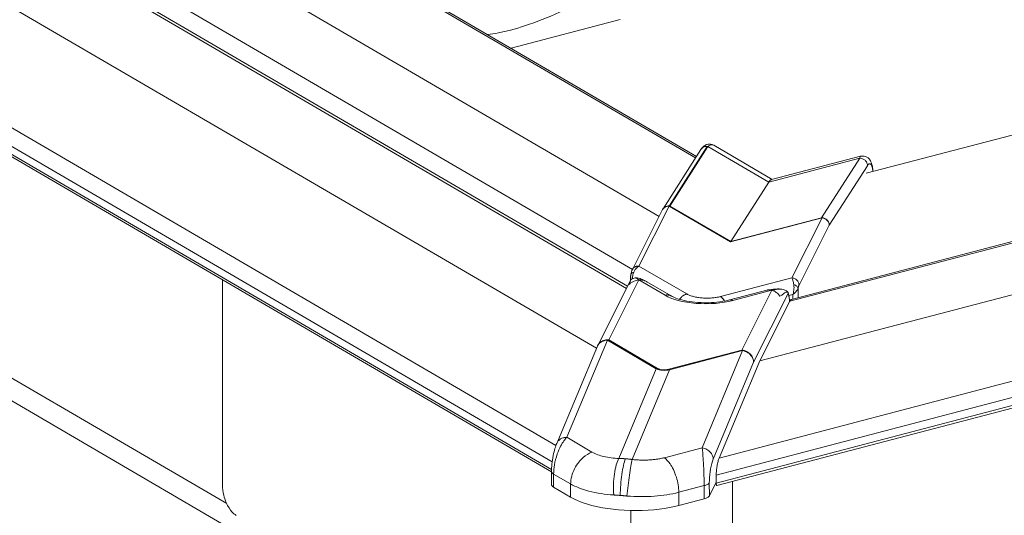
# Model space of a CAD drawing. Extents: x -606 to 624, y -434 to 431.
# Drawn here: x 414 to 435, y 207 to 218 of the extents above; entities that cross this region are included whole.
import ezdxf

# ---------------------------------------------------------------- set-up
doc = ezdxf.new("R2010")
doc.units = 0
doc.header["$MEASUREMENT"] = 0
doc.layers.add('____1', color=7, linetype='Continuous')
doc.layers.add('________1________1', color=7, linetype='Continuous')

# ---------------------------------------------------------------- blocks, each defined once
blk = doc.blocks.new('C6')
at = {"layer": '________1________1', "color": 7, "linetype": 'Continuous', "lineweight": 18}
for p, q in [((339.849, 258.819), (425.403, 208.865)), ((344.053, 258.838), (426.234, 210.853)), ((339.544, 258.615), (425.327, 208.527)), ((347.175, 258.597), (426.847, 212.077)), ((426.87, 212.123), (347.386, 258.533)), ((339.544, 258.45), (425.313, 208.37)), ((339.599, 258.373), (425.312, 208.325)), ((348.354, 258.368), (426.968, 212.466)), ((351.129, 258.153), (427.515, 213.552)), ((354.988, 257.535), (428.26, 214.752)), ((428.278, 214.781), (355.155, 257.477)), ((345.025, 250.205), (426.428, 202.674)), ((418.666, 207.672), (352.817, 246.12)), ((430.188, 211.816), (549.044, 243.004)), ((548.886, 242.991), (430.22, 211.853)), ((541.116, 243.135), (431.753, 214.438)), ((429.572, 210.594), (552.166, 242.763)), ((428.743, 208.605), (556.371, 242.095)), ((428.683, 208.257), (556.675, 241.843)), ((428.683, 208.093), (556.675, 241.678)), ((428.697, 208.041), (556.6, 241.602)), ((424.485, 216.996), (426.72, 217.583)), ((427.721, 213.766), (428.499, 214.986)), ((427.734, 213.764), (428.512, 214.985)), ((428.512, 214.985), (428.499, 214.986)), ((429.759, 214.257), (428.512, 214.985)), ((429.826, 214.312), (428.631, 215.01)), ((428.37, 214.924), (427.594, 213.706)), ((431.633, 214.786), (429.813, 214.308)), ((431.633, 214.786), (431.632, 214.786)), ((431.619, 214.745), (429.759, 214.257)), ((430.837, 213.527), (431.619, 214.745)), ((431.777, 214.592), (430.994, 213.374)), ((431.632, 214.744), (431.619, 214.745)), ((428.98, 213.04), (429.759, 214.257)), ((427.102, 212.538), (427.721, 213.766)), ((428.975, 213.031), (427.72, 213.763)), ((427.736, 213.766), (428.98, 213.04)), ((427.586, 213.693), (426.968, 212.467)), ((427.586, 213.692), (427.594, 213.706)), ((430.847, 213.522), (428.975, 213.031)), ((428.98, 213.04), (430.837, 213.527)), ((430.229, 212.296), (430.847, 213.522)), ((430.994, 213.374), (430.376, 212.148)), ((430.837, 213.527), (430.842, 213.525)), ((430.85, 213.526), (430.837, 213.527)), ((430.85, 213.526), (430.842, 213.525)), ((430.842, 213.525), (430.847, 213.522)), ((428.98, 213.04), (428.975, 213.031)), ((427.102, 212.538), (428.082, 211.966)), ((418.579, 212.256), (418.579, 208.055)), ((426.93, 212.241), (426.258, 210.908)), ((427.099, 212.252), (426.482, 211.026)), ((426.931, 212.316), (426.93, 212.242)), ((426.93, 212.242), (426.93, 212.241)), ((427.099, 212.252), (427.635, 211.939)), ((427.257, 212.219), (427.26, 212.217)), ((427.761, 211.925), (427.26, 212.217)), ((428.768, 211.913), (430.229, 212.296)), ((429.718, 212.043), (428.959, 211.844)), ((429.821, 212.042), (429.022, 211.832)), ((429.203, 210.816), (429.821, 212.042)), ((430.157, 211.973), (429.448, 210.569)), ((429.718, 212.043), (429.732, 212.046)), ((430.157, 211.979), (430.157, 211.973)), ((430.168, 211.934), (430.252, 211.956)), ((430.253, 211.861), (430.252, 211.956)), ((430.358, 212.083), (430.359, 211.889)), ((430.358, 212.083), (430.359, 211.889)), ((427.762, 211.924), (427.761, 211.925)), ((428.957, 211.843), (428.959, 211.844)), ((430.188, 211.816), (429.572, 210.594)), ((426.456, 211.018), (425.624, 209.03)), ((426.456, 211.018), (426.469, 211.023)), ((427.456, 210.434), (426.456, 211.018)), ((426.482, 211.026), (426.469, 211.023)), ((426.482, 211.026), (427.482, 210.442)), ((426.252, 210.894), (425.418, 208.905)), ((426.252, 210.894), (426.253, 210.898)), ((426.254, 210.9), (426.253, 210.898)), ((426.255, 210.903), (426.254, 210.9)), ((426.258, 210.908), (426.256, 210.904)), ((427.711, 210.425), (429.203, 210.816)), ((429.22, 210.805), (427.728, 210.413)), ((428.394, 208.816), (429.22, 210.805)), ((429.203, 210.816), (429.211, 210.811)), ((429.211, 210.811), (429.22, 210.805)), ((429.448, 210.569), (428.622, 208.58)), ((429.572, 210.594), (428.743, 208.605)), ((426.69, 208.597), (427.456, 210.434)), ((427.728, 210.413), (426.962, 208.576)), ((427.482, 210.442), (427.456, 210.434)), ((427.585, 210.411), (427.581, 210.402)), ((427.728, 210.413), (427.711, 210.425)), ((425.624, 209.03), (426.14, 208.728)), ((428.394, 208.816), (427.623, 208.613)), ((425.312, 208.332), (425.309, 208.065)), ((425.351, 208.01), (425.355, 208.278)), ((425.355, 208.278), (425.703, 208.075)), ((428.683, 208.257), (428.683, 208.093)), ((429.013, 198.584), (429.013, 208.123)), ((425.351, 208.01), (425.699, 207.807)), ((425.703, 208.075), (425.699, 207.807)), ((427.916, 207.904), (428.435, 208.04)), ((428.435, 208.04), (428.437, 207.771)), ((428.541, 208.101), (428.543, 207.834)), ((428.543, 207.834), (428.683, 208.111)), ((427.916, 207.904), (427.919, 207.635)), ((427.919, 207.635), (428.437, 207.771)), ((426.932, 207.531), (426.932, 198.745))]:
    blk.add_line(p, q, dxfattribs=at)
for points, knots in [([(424.474, 217.369), (424.854, 217.469), (425.362, 217.655), (426.314, 218.198), (426.63, 218.477), (427.187, 219.097), (427.418, 219.512), (427.89, 220.844), (427.94, 221.818), (427.943, 222.49)], [0, 0, 0, 0, 0.16402, 0.16402, 0.326245, 0.326245, 0.56039, 0.56039, 1, 1, 1, 1]), ([(424, 217.279), (424.075, 217.286), (424.151, 217.298), (424.308, 217.328), (424.393, 217.348), (424.474, 217.369)], [0, 0, 0, 0, 0.470272, 0.470272, 1, 1, 1, 1]), ([(428.631, 215.01), (428.611, 215.021), (428.589, 215.029), (428.552, 215.034), (428.529, 215.036), (428.484, 215.024), (428.46, 215.016), (428.404, 214.974), (428.385, 214.947), (428.37, 214.924)], [0, 0, 0, 0, 0.42024, 0.42024, 0.691899, 0.691899, 0.838126, 0.838126, 1, 1, 1, 1]), ([(428.499, 214.986), (428.482, 214.988), (428.465, 214.986), (428.429, 214.977), (428.415, 214.968), (428.391, 214.952), (428.379, 214.939), (428.37, 214.924)], [0, 0, 0, 0, 0.234331, 0.234331, 0.535719, 0.535719, 1, 1, 1, 1]), ([(428.512, 214.985), (428.522, 214.993), (428.533, 215.002), (428.554, 215.013), (428.564, 215.016), (428.584, 215.021), (428.595, 215.021), (428.607, 215.019), (428.608, 215.019), (428.612, 215.018), (428.614, 215.017), (428.621, 215.015), (428.626, 215.013), (428.631, 215.01)], [0, 0, 0, 0, 0.307675, 0.307675, 0.543877, 0.543877, 0.793764, 0.793764, 0.820748, 0.820748, 0.877657, 0.877657, 1, 1, 1, 1]), ([(431.632, 214.786), (431.632, 214.786), (431.632, 214.786), (431.632, 214.785), (431.631, 214.785), (431.63, 214.784), (431.63, 214.784), (431.628, 214.781), (431.627, 214.778), (431.624, 214.768), (431.621, 214.757), (431.619, 214.745)], [0, 0, 0, 0, 0.022237, 0.022237, 0.048182, 0.048182, 0.114507, 0.114507, 0.32029, 0.32029, 1, 1, 1, 1]), ([(431.633, 214.786), (431.648, 214.79), (431.665, 214.791), (431.698, 214.79), (431.715, 214.787), (431.753, 214.776), (431.772, 214.766), (431.809, 214.735), (431.825, 214.715), (431.853, 214.667), (431.867, 214.634), (431.884, 214.544), (431.887, 214.508), (431.889, 214.474)], [0, 0, 0, 0, 0.125851, 0.125851, 0.254071, 0.254071, 0.429275, 0.429275, 0.626097, 0.626097, 0.857411, 0.857411, 1, 1, 1, 1]), ([(431.777, 214.592), (431.777, 214.607), (431.774, 214.625), (431.76, 214.661), (431.751, 214.677), (431.723, 214.708), (431.706, 214.72), (431.668, 214.739), (431.647, 214.743), (431.632, 214.744)], [0, 0, 0, 0, 0.209842, 0.209842, 0.410418, 0.410418, 0.65099, 0.65099, 1, 1, 1, 1]), ([(431.886, 214.473), (431.883, 214.505), (431.879, 214.535), (431.869, 214.575), (431.864, 214.593), (431.853, 214.611), (431.849, 214.618), (431.841, 214.626), (431.838, 214.628), (431.832, 214.631), (431.829, 214.632), (431.822, 214.632), (431.818, 214.631), (431.81, 214.628), (431.805, 214.625), (431.791, 214.613), (431.783, 214.602), (431.777, 214.592)], [0, 0, 0, 0, 0.386541, 0.386541, 0.630615, 0.630615, 0.708659, 0.708659, 0.747849, 0.747849, 0.780675, 0.780675, 0.817547, 0.817547, 0.874437, 0.874437, 1, 1, 1, 1]), ([(429.813, 214.308), (429.809, 214.307), (429.805, 214.305), (429.797, 214.301), (429.793, 214.297), (429.777, 214.283), (429.767, 214.27), (429.759, 214.257)], [0, 0, 0, 0, 0.167022, 0.167022, 0.380313, 0.380313, 1, 1, 1, 1]), ([(427.586, 213.692), (427.593, 213.707), (427.603, 213.719), (427.627, 213.741), (427.641, 213.749), (427.677, 213.762), (427.701, 213.766), (427.728, 213.765)], [0, 0, 0, 0, 0.291006, 0.291006, 0.59428, 0.59428, 1, 1, 1, 1]), ([(427.728, 213.765), (427.72, 213.767), (427.711, 213.768), (427.693, 213.767), (427.684, 213.766), (427.659, 213.76), (427.643, 213.753), (427.613, 213.732), (427.602, 213.718), (427.594, 213.706)], [0, 0, 0, 0, 0.158135, 0.158135, 0.325923, 0.325923, 0.634263, 0.634263, 1, 1, 1, 1]), ([(430.847, 213.522), (430.867, 213.52), (430.887, 213.515), (430.921, 213.498), (430.938, 213.487), (430.967, 213.456), (430.978, 213.44), (430.991, 213.406), (430.994, 213.39), (430.994, 213.374)], [0, 0, 0, 0, 0.31242, 0.31242, 0.579366, 0.579366, 0.80777, 0.80777, 1, 1, 1, 1]), ([(430.994, 213.374), (430.995, 213.392), (430.991, 213.41), (430.978, 213.444), (430.968, 213.46), (430.94, 213.491), (430.922, 213.503), (430.888, 213.52), (430.869, 213.525), (430.85, 213.526)], [0, 0, 0, 0, 0.21751, 0.21751, 0.439696, 0.439696, 0.717085, 0.717085, 1, 1, 1, 1]), ([(426.931, 212.316), (426.931, 212.324), (426.931, 212.332), (426.933, 212.348), (426.934, 212.356), (426.936, 212.364)], [0, 0, 0, 0, 0.500093, 0.500093, 1, 1, 1, 1]), ([(426.968, 212.467), (426.96, 212.451), (426.954, 212.436), (426.944, 212.401), (426.939, 212.382), (426.936, 212.364)], [0, 0, 0, 0, 0.482381, 0.482381, 1, 1, 1, 1]), ([(426.996, 212.411), (426.988, 212.409), (426.98, 212.406), (426.967, 212.401), (426.961, 212.397), (426.95, 212.389), (426.945, 212.384), (426.939, 212.374), (426.937, 212.369), (426.936, 212.364)], [0, 0, 0, 0, 0.291179, 0.291179, 0.547685, 0.547685, 0.795862, 0.795862, 1, 1, 1, 1]), ([(426.996, 212.411), (426.985, 212.389), (426.978, 212.367), (426.968, 212.322), (426.966, 212.3), (426.966, 212.279)], [0, 0, 0, 0, 0.523695, 0.523695, 1, 1, 1, 1]), ([(426.968, 212.467), (426.971, 212.473), (426.978, 212.484), (426.991, 212.499), (427.006, 212.512), (427.022, 212.522), (427.041, 212.53), (427.061, 212.536), (427.081, 212.538), (427.095, 212.538), (427.102, 212.538)], [0, 0, 0, 0, 0.120625, 0.241798, 0.364016, 0.487679, 0.61306, 0.740282, 0.869319, 1, 1, 1, 1]), ([(426.996, 212.411), (427.015, 212.45), (427.038, 212.481), (427.071, 212.516), (427.086, 212.528), (427.102, 212.538)], [0, 0, 0, 0, 0.614801, 0.614801, 1, 1, 1, 1]), ([(426.903, 212.161), (426.917, 212.175), (426.932, 212.188), (426.966, 212.211), (426.984, 212.221), (427.034, 212.241), (427.066, 212.249), (427.099, 212.252)], [0, 0, 0, 0, 0.268747, 0.268747, 0.550453, 0.550453, 1, 1, 1, 1]), ([(426.93, 212.241), (426.929, 212.239), (426.927, 212.236), (426.926, 212.232), (426.925, 212.231), (426.925, 212.23), (426.925, 212.23), (426.924, 212.229), (426.924, 212.229), (426.922, 212.224), (426.92, 212.218), (426.917, 212.213), (426.917, 212.212), (426.916, 212.209), (426.915, 212.206), (426.912, 212.199), (426.91, 212.195), (426.91, 212.194), (426.91, 212.194), (426.91, 212.193), (426.91, 212.193), (426.909, 212.192), (426.909, 212.192), (426.906, 212.183), (426.904, 212.175), (426.903, 212.166), (426.903, 212.163), (426.903, 212.161)], [0, 0, 0, 0, 0.03203, 0.03203, 0.045434, 0.045434, 0.052047, 0.052047, 0.056303, 0.056303, 0.142029, 0.142029, 0.152535, 0.152535, 0.19763, 0.19763, 0.284916, 0.284916, 0.290112, 0.290112, 0.300668, 0.300668, 0.340784, 0.340784, 0.823253, 0.823253, 1, 1, 1, 1]), ([(426.93, 212.241), (426.933, 212.247), (426.935, 212.256), (426.948, 212.267), (426.958, 212.275), (426.995, 212.289), (427.011, 212.293), (427.025, 212.295)], [0, 0, 0, 0, 0.660966, 0.660966, 0.863728, 0.863728, 1, 1, 1, 1]), ([(426.931, 212.316), (426.931, 212.307), (426.932, 212.298), (426.935, 212.28), (426.938, 212.27), (426.942, 212.261)], [0, 0, 0, 0, 0.461744, 0.461744, 1, 1, 1, 1]), ([(427.025, 212.295), (427.027, 212.295), (427.03, 212.295), (427.036, 212.294), (427.039, 212.293), (427.049, 212.289), (427.056, 212.286), (427.075, 212.274), (427.087, 212.263), (427.099, 212.252)], [0, 0, 0, 0, 0.09971, 0.09971, 0.208995, 0.208995, 0.456683, 0.456683, 1, 1, 1, 1]), ([(427.025, 212.295), (427.052, 212.295), (427.074, 212.293), (427.114, 212.284), (427.132, 212.277), (427.186, 212.255), (427.22, 212.239), (427.254, 212.22)], [0, 0, 0, 0, 0.243371, 0.243371, 0.487884, 0.487884, 1, 1, 1, 1]), ([(427.099, 212.252), (427.147, 212.255), (427.182, 212.248), (427.211, 212.239), (427.215, 212.238), (427.233, 212.231), (427.245, 212.226), (427.257, 212.219)], [0, 0, 0, 0, 0.549828, 0.549828, 0.675315, 0.675315, 1, 1, 1, 1]), ([(430.229, 212.296), (430.239, 212.295), (430.258, 212.292), (430.286, 212.282), (430.311, 212.268), (430.333, 212.249), (430.352, 212.227), (430.366, 212.202), (430.374, 212.175), (430.376, 212.157), (430.376, 212.148)], [0, 0, 0, 0, 0.126853, 0.254741, 0.382796, 0.510132, 0.635956, 0.759679, 0.881007, 1, 1, 1, 1]), ([(430.269, 212.158), (430.265, 212.184), (430.259, 212.212), (430.247, 212.253), (430.239, 212.278), (430.229, 212.296)], [0, 0, 0, 0, 0.615994, 0.615994, 1, 1, 1, 1]), ([(430.269, 212.158), (430.273, 212.134), (430.275, 212.105), (430.271, 212.032), (430.264, 211.993), (430.252, 211.956)], [0, 0, 0, 0, 0.464953, 0.464953, 1, 1, 1, 1]), ([(430.358, 212.083), (430.356, 212.091), (430.353, 212.097), (430.344, 212.111), (430.338, 212.118), (430.315, 212.137), (430.294, 212.149), (430.269, 212.158)], [0, 0, 0, 0, 0.194312, 0.194312, 0.439435, 0.439435, 1, 1, 1, 1]), ([(430.358, 212.083), (430.358, 212.087), (430.359, 212.094), (430.362, 212.103), (430.364, 212.112), (430.366, 212.12), (430.368, 212.128), (430.371, 212.135), (430.374, 212.142), (430.375, 212.146), (430.376, 212.148)], [0, 0, 0, 0, 0.154674, 0.300643, 0.437994, 0.56683, 0.687275, 0.799485, 0.903647, 1, 1, 1, 1]), ([(427.761, 211.925), (427.756, 211.928), (427.747, 211.932), (427.732, 211.938), (427.717, 211.942), (427.701, 211.945), (427.685, 211.946), (427.668, 211.945), (427.651, 211.943), (427.64, 211.941), (427.635, 211.939)], [0, 0, 0, 0, 0.119744, 0.240051, 0.361458, 0.484461, 0.609496, 0.736925, 0.867028, 1, 1, 1, 1]), ([(428.082, 211.966), (428.075, 211.964), (428.061, 211.959), (428.04, 211.95), (428.02, 211.939), (428, 211.926), (427.981, 211.911), (427.963, 211.894), (427.947, 211.875), (427.936, 211.862), (427.932, 211.855)], [0, 0, 0, 0, 0.115581, 0.234312, 0.356086, 0.480689, 0.607808, 0.737047, 0.867948, 1, 1, 1, 1]), ([(428.082, 211.966), (428.101, 211.954), (428.146, 211.934), (428.221, 211.91), (428.306, 211.893), (428.398, 211.882), (428.493, 211.879), (428.589, 211.882), (428.681, 211.893), (428.74, 211.905), (428.768, 211.913)], [0, 0, 0, 0, 0.097235, 0.209521, 0.334093, 0.46729, 0.604911, 0.742497, 0.875592, 1, 1, 1, 1]), ([(430.055, 212.058), (429.999, 212.071), (429.947, 212.071), (429.84, 212.063), (429.785, 212.055), (429.732, 212.046)], [0, 0, 0, 0, 0.498035, 0.498035, 1, 1, 1, 1]), ([(429.732, 212.046), (429.732, 212.046), (429.732, 212.046), (429.733, 212.046), (429.733, 212.046), (429.734, 212.046), (429.735, 212.047), (429.737, 212.047), (429.738, 212.047), (429.742, 212.048), (429.745, 212.048), (429.755, 212.049), (429.762, 212.049), (429.786, 212.049), (429.804, 212.046), (429.821, 212.042)], [0, 0, 0, 0, 0.001822, 0.001822, 0.003688, 0.003688, 0.025678, 0.025678, 0.071593, 0.071593, 0.171069, 0.171069, 0.401698, 0.401698, 1, 1, 1, 1]), ([(430.055, 212.058), (430.017, 212.067), (429.972, 212.065), (429.899, 212.058), (429.859, 212.05), (429.821, 212.042)], [0, 0, 0, 0, 0.416245, 0.416245, 1, 1, 1, 1]), ([(429.821, 212.042), (429.862, 212.031), (429.892, 212.012), (429.926, 211.988), (429.958, 211.964), (429.987, 211.923)], [0, 0, 0, 0, 0.572785, 0.572785, 1, 1, 1, 1]), ([(430.157, 211.973), (430.155, 211.981), (430.148, 211.996), (430.126, 212.006), (430.103, 212), (430.081, 211.987), (430.06, 211.97), (430.037, 211.951), (430.013, 211.934), (429.995, 211.926), (429.987, 211.923)], [0, 0, 0, 0, 0.119616, 0.221145, 0.316952, 0.445705, 0.579557, 0.719398, 0.873384, 1, 1, 1, 1]), ([(430.157, 211.979), (430.155, 211.988), (430.15, 211.997), (430.137, 212.015), (430.129, 212.023), (430.101, 212.043), (430.077, 212.051), (430.055, 212.058)], [0, 0, 0, 0, 0.240434, 0.240434, 0.48858, 0.48858, 1, 1, 1, 1]), ([(430.184, 211.808), (430.181, 211.841), (430.178, 211.875), (430.169, 211.929), (430.164, 211.955), (430.157, 211.979)], [0, 0, 0, 0, 0.541468, 0.541468, 1, 1, 1, 1]), ([(430.157, 211.973), (430.158, 211.969), (430.161, 211.958), (430.165, 211.942), (430.169, 211.924), (430.172, 211.904), (430.176, 211.882), (430.179, 211.859), (430.182, 211.834), (430.183, 211.817), (430.184, 211.808)], [0, 0, 0, 0, 0.090602, 0.190807, 0.300764, 0.420585, 0.550358, 0.690151, 0.840017, 1, 1, 1, 1]), ([(430.252, 211.956), (430.282, 211.978), (430.308, 212.002), (430.344, 212.049), (430.353, 212.067), (430.358, 212.083)], [0, 0, 0, 0, 0.554671, 0.554671, 1, 1, 1, 1]), ([(427.635, 211.939), (427.785, 211.852), (427.976, 211.813), (428.142, 211.786), (428.208, 211.778), (428.538, 211.753), (428.802, 211.774), (429.022, 211.832)], [0, 0, 0, 0, 0.23828, 0.23828, 0.389072, 0.389072, 1, 1, 1, 1]), ([(428.959, 211.844), (428.763, 211.796), (428.6, 211.787), (428.326, 211.783), (428.16, 211.801), (427.886, 211.862), (427.803, 211.901), (427.761, 211.925)], [0, 0, 0, 0, 0.222416, 0.222416, 0.603403, 0.603403, 1, 1, 1, 1]), ([(428.851, 211.82), (428.848, 211.825), (428.842, 211.835), (428.832, 211.85), (428.822, 211.863), (428.812, 211.876), (428.801, 211.887), (428.79, 211.897), (428.779, 211.905), (428.772, 211.91), (428.768, 211.913)], [0, 0, 0, 0, 0.143588, 0.282629, 0.416631, 0.545175, 0.667936, 0.784696, 0.895364, 1, 1, 1, 1]), ([(428.959, 211.844), (428.961, 211.844), (428.966, 211.845), (428.974, 211.846), (428.982, 211.846), (428.99, 211.845), (428.998, 211.843), (429.006, 211.84), (429.014, 211.836), (429.019, 211.834), (429.022, 211.832)], [0, 0, 0, 0, 0.114551, 0.230217, 0.348066, 0.469078, 0.594117, 0.723913, 0.859057, 1, 1, 1, 1]), ([(430.188, 211.816), (430.19, 211.819), (430.192, 211.823), (430.196, 211.83), (430.2, 211.836), (430.204, 211.841), (430.208, 211.845), (430.212, 211.849), (430.215, 211.851), (430.218, 211.852), (430.219, 211.853)], [0, 0, 0, 0, 0.174802, 0.334932, 0.480269, 0.610891, 0.727142, 0.829752, 0.920007, 1, 1, 1, 1]), ([(426.456, 211.018), (426.439, 211.018), (426.409, 211.015), (426.371, 211.004), (426.346, 210.993), (426.323, 210.98), (426.302, 210.965), (426.282, 210.944), (426.266, 210.923), (426.257, 210.907), (426.253, 210.898)], [0, 0, 0, 0, 0.205531, 0.362062, 0.471112, 0.535341, 0.680656, 0.781637, 0.882875, 1, 1, 1, 1]), ([(426.254, 210.9), (426.265, 210.924), (426.281, 210.946), (426.322, 210.983), (426.346, 210.998), (426.403, 211.019), (426.436, 211.024), (426.469, 211.023)], [0, 0, 0, 0, 0.310445, 0.310445, 0.630813, 0.630813, 1, 1, 1, 1]), ([(426.482, 211.026), (426.454, 211.029), (426.427, 211.027), (426.381, 211.015), (426.365, 211.008), (426.348, 211), (426.344, 210.998), (426.341, 210.996), (426.34, 210.995), (426.339, 210.995), (426.338, 210.994), (426.337, 210.994), (426.337, 210.993), (426.336, 210.993), (426.335, 210.992), (426.327, 210.988), (426.321, 210.983), (426.309, 210.973), (426.303, 210.968), (426.291, 210.957), (426.288, 210.952), (426.285, 210.949), (426.284, 210.948), (426.283, 210.947), (426.282, 210.946), (426.281, 210.944), (426.28, 210.943), (426.271, 210.931), (426.264, 210.92), (426.258, 210.908)], [0, 0, 0, 0, 0.099541, 0.099541, 0.172408, 0.172408, 0.219486, 0.219486, 0.231656, 0.231656, 0.244801, 0.244801, 0.251563, 0.251563, 0.265163, 0.265163, 0.382306, 0.382306, 0.507657, 0.507657, 0.632544, 0.632544, 0.65538, 0.65538, 0.673814, 0.673814, 0.71069, 0.71069, 1, 1, 1, 1]), ([(429.203, 210.816), (429.224, 210.815), (429.26, 210.808), (429.302, 210.79), (429.329, 210.774), (429.354, 210.757), (429.376, 210.737), (429.4, 210.709), (429.419, 210.68), (429.429, 210.657), (429.433, 210.645)], [0, 0, 0, 0, 0.204854, 0.358855, 0.45829, 0.503628, 0.662475, 0.753084, 0.871425, 1, 1, 1, 1]), ([(429.433, 210.645), (429.423, 210.671), (429.406, 210.698), (429.367, 210.741), (429.344, 210.762), (429.278, 210.797), (429.244, 210.807), (429.211, 210.811)], [0, 0, 0, 0, 0.377236, 0.377236, 0.696849, 0.696849, 1, 1, 1, 1]), ([(429.22, 210.805), (429.262, 210.798), (429.293, 210.784), (429.322, 210.768), (429.338, 210.759), (429.363, 210.739), (429.369, 210.733), (429.39, 210.713), (429.399, 210.701), (429.408, 210.689), (429.41, 210.686), (429.42, 210.67), (429.427, 210.658), (429.433, 210.645)], [0, 0, 0, 0, 0.332035, 0.332035, 0.50775, 0.50775, 0.575527, 0.575527, 0.721455, 0.721455, 0.78561, 0.78561, 1, 1, 1, 1]), ([(429.433, 210.645), (429.446, 210.612), (429.448, 210.586), (429.448, 210.57), (429.448, 210.569), (429.448, 210.569)], [0, 0, 0, 0, 0.935389, 0.935389, 1, 1, 1, 1]), ([(427.456, 210.434), (427.476, 210.425), (427.496, 210.418), (427.537, 210.407), (427.559, 210.404), (427.581, 210.402)], [0, 0, 0, 0, 0.491764, 0.491764, 1, 1, 1, 1]), ([(427.585, 210.411), (427.567, 210.413), (427.548, 210.416), (427.514, 210.426), (427.497, 210.433), (427.482, 210.442)], [0, 0, 0, 0, 0.510712, 0.510712, 1, 1, 1, 1]), ([(427.581, 210.402), (427.604, 210.4), (427.628, 210.4), (427.677, 210.404), (427.702, 210.408), (427.728, 210.413)], [0, 0, 0, 0, 0.476199, 0.476199, 1, 1, 1, 1]), ([(427.711, 210.425), (427.689, 210.419), (427.667, 210.415), (427.625, 210.41), (427.605, 210.41), (427.585, 210.411)], [0, 0, 0, 0, 0.524535, 0.524535, 1, 1, 1, 1]), ([(425.355, 208.278), (425.356, 208.39), (425.377, 208.536), (425.473, 208.813), (425.524, 208.9), (425.581, 208.981), (425.601, 209.007), (425.624, 209.03)], [0, 0, 0, 0, 0.453348, 0.453348, 0.824373, 0.824373, 1, 1, 1, 1]), ([(425.418, 208.905), (425.422, 208.914), (425.432, 208.932), (425.45, 208.957), (425.472, 208.978), (425.498, 208.997), (425.526, 209.011), (425.557, 209.022), (425.59, 209.028), (425.612, 209.03), (425.624, 209.03)], [0, 0, 0, 0, 0.118898, 0.23856, 0.359678, 0.48281, 0.608333, 0.736423, 0.867051, 1, 1, 1, 1]), ([(425.418, 208.905), (425.393, 208.842), (425.369, 208.767), (425.322, 208.528), (425.314, 208.421), (425.312, 208.332)], [0, 0, 0, 0, 0.45723, 0.45723, 1, 1, 1, 1]), ([(425.703, 208.075), (425.704, 208.128), (425.712, 208.181), (425.739, 208.286), (425.759, 208.338), (425.837, 208.492), (425.903, 208.565), (426.013, 208.662), (426.074, 208.702), (426.14, 208.728)], [0, 0, 0, 0, 0.157292, 0.157292, 0.32074, 0.32074, 0.667253, 0.667253, 1, 1, 1, 1]), ([(426.69, 208.597), (426.587, 208.601), (426.482, 208.613), (426.298, 208.657), (426.214, 208.685), (426.14, 208.728)], [0, 0, 0, 0, 0.55182, 0.55182, 1, 1, 1, 1]), ([(428.622, 208.58), (428.621, 208.604), (428.616, 208.627), (428.6, 208.671), (428.588, 208.692), (428.548, 208.744), (428.518, 208.766), (428.462, 208.798), (428.428, 208.81), (428.394, 208.816)], [0, 0, 0, 0, 0.167879, 0.167879, 0.342647, 0.342647, 0.642887, 0.642887, 1, 1, 1, 1]), ([(428.394, 208.816), (428.411, 208.686), (428.421, 208.492), (428.43, 208.303), (428.434, 208.18), (428.435, 208.04)], [0, 0, 0, 0, 0.246955, 0.246955, 1, 1, 1, 1]), ([(426.69, 208.597), (426.651, 208.53), (426.618, 208.414), (426.579, 208.141), (426.574, 207.986), (426.584, 207.849)], [0, 0, 0, 0, 0.500905, 0.500905, 1, 1, 1, 1]), ([(426.825, 208.591), (426.82, 208.591), (426.808, 208.592), (426.791, 208.593), (426.774, 208.594), (426.758, 208.595), (426.741, 208.596), (426.724, 208.596), (426.707, 208.597), (426.696, 208.597), (426.69, 208.597)], [0, 0, 0, 0, 0.125984, 0.251714, 0.377177, 0.502358, 0.627244, 0.751822, 0.876078, 1, 1, 1, 1]), ([(426.825, 208.591), (426.797, 208.522), (426.77, 208.407), (426.731, 208.131), (426.72, 207.978), (426.719, 207.84)], [0, 0, 0, 0, 0.50184, 0.50184, 1, 1, 1, 1]), ([(426.962, 208.576), (426.956, 208.577), (426.944, 208.579), (426.927, 208.581), (426.91, 208.583), (426.893, 208.584), (426.876, 208.586), (426.859, 208.588), (426.842, 208.589), (426.831, 208.59), (426.825, 208.591)], [0, 0, 0, 0, 0.125587, 0.251034, 0.376327, 0.501453, 0.626396, 0.751144, 0.875684, 1, 1, 1, 1]), ([(426.856, 207.828), (426.868, 207.964), (426.886, 208.118), (426.924, 208.39), (426.944, 208.507), (426.962, 208.576)], [0, 0, 0, 0, 0.498321, 0.498321, 1, 1, 1, 1]), ([(426.962, 208.576), (426.99, 208.573), (427.048, 208.568), (427.135, 208.563), (427.221, 208.562), (427.306, 208.565), (427.389, 208.572), (427.47, 208.582), (427.548, 208.595), (427.598, 208.607), (427.623, 208.613)], [0, 0, 0, 0, 0.130494, 0.260914, 0.390488, 0.518455, 0.644073, 0.766637, 0.885481, 1, 1, 1, 1]), ([(427.916, 207.904), (427.915, 208.003), (427.897, 208.111), (427.83, 208.332), (427.782, 208.422), (427.701, 208.539), (427.663, 208.582), (427.623, 208.613)], [0, 0, 0, 0, 0.323319, 0.323319, 0.699399, 0.699399, 1, 1, 1, 1]), ([(428.541, 208.101), (428.541, 208.235), (428.565, 208.416), (428.611, 208.553), (428.616, 208.567), (428.622, 208.58)], [0, 0, 0, 0, 0.900525, 0.900525, 1, 1, 1, 1]), ([(428.683, 208.257), (428.683, 208.272), (428.683, 208.302), (428.687, 208.348), (428.692, 208.396), (428.699, 208.444), (428.708, 208.489), (428.718, 208.532), (428.73, 208.571), (428.738, 208.594), (428.743, 208.605)], [0, 0, 0, 0, 0.123175, 0.255139, 0.391821, 0.528968, 0.662313, 0.787731, 0.901405, 1, 1, 1, 1]), ([(425.355, 208.278), (425.345, 208.284), (425.334, 208.292), (425.321, 208.307), (425.317, 208.312), (425.313, 208.322), (425.312, 208.327), (425.312, 208.332)], [0, 0, 0, 0, 0.551559, 0.551559, 0.801691, 0.801691, 1, 1, 1, 1]), ([(418.579, 208.055), (418.579, 207.985), (418.589, 207.912), (418.618, 207.793), (418.635, 207.741), (418.693, 207.608), (418.734, 207.548), (418.799, 207.474), (418.829, 207.449), (418.858, 207.432)], [0, 0, 0, 0, 0.250014, 0.250014, 0.43733, 0.43733, 0.752648, 0.752648, 1, 1, 1, 1]), ([(425.351, 208.01), (425.339, 208.017), (425.329, 208.025), (425.318, 208.038), (425.314, 208.044), (425.31, 208.055), (425.309, 208.06), (425.309, 208.065)], [0, 0, 0, 0, 0.483357, 0.483357, 0.774108, 0.774108, 1, 1, 1, 1]), ([(425.703, 208.075), (425.804, 208.016), (425.931, 207.966), (426.24, 207.885), (426.415, 207.861), (426.584, 207.849)], [0, 0, 0, 0, 0.473075, 0.473075, 1, 1, 1, 1]), ([(428.435, 208.04), (428.46, 208.046), (428.481, 208.054), (428.511, 208.07), (428.521, 208.077), (428.534, 208.09), (428.538, 208.095), (428.541, 208.101)], [0, 0, 0, 0, 0.452378, 0.452378, 0.797436, 0.797436, 1, 1, 1, 1]), ([(428.698, 208.041), (428.696, 208.04), (428.694, 208.04), (428.691, 208.043), (428.688, 208.047), (428.686, 208.053), (428.685, 208.061), (428.683, 208.07), (428.683, 208.081), (428.683, 208.089), (428.683, 208.093)], [0, 0, 0, 0, 0.055382, 0.117035, 0.199451, 0.308149, 0.444129, 0.606347, 0.792619, 1, 1, 1, 1]), ([(427.919, 207.635), (427.678, 207.572), (427.376, 207.531), (426.712, 207.528), (426.408, 207.567), (425.972, 207.677), (425.816, 207.738), (425.699, 207.807)], [0, 0, 0, 0, 0.362531, 0.362531, 0.722616, 0.722616, 1, 1, 1, 1]), ([(426.719, 207.84), (426.713, 207.84), (426.702, 207.841), (426.685, 207.842), (426.668, 207.844), (426.651, 207.845), (426.635, 207.846), (426.618, 207.847), (426.601, 207.848), (426.59, 207.849), (426.584, 207.849)], [0, 0, 0, 0, 0.126187, 0.252074, 0.37764, 0.502866, 0.627735, 0.752226, 0.87632, 1, 1, 1, 1]), ([(426.719, 207.84), (426.725, 207.839), (426.736, 207.838), (426.753, 207.837), (426.77, 207.836), (426.787, 207.834), (426.805, 207.833), (426.822, 207.831), (426.839, 207.83), (426.85, 207.829), (426.856, 207.828)], [0, 0, 0, 0, 0.124229, 0.248716, 0.373442, 0.498389, 0.623538, 0.748868, 0.874362, 1, 1, 1, 1]), ([(426.856, 207.828), (427.042, 207.812), (427.234, 207.81), (427.586, 207.836), (427.756, 207.862), (427.916, 207.904)], [0, 0, 0, 0, 0.529016, 0.529016, 1, 1, 1, 1]), ([(428.543, 207.834), (428.539, 207.827), (428.534, 207.821), (428.522, 207.809), (428.514, 207.804), (428.487, 207.788), (428.464, 207.779), (428.437, 207.771)], [0, 0, 0, 0, 0.201376, 0.201376, 0.448697, 0.448697, 1, 1, 1, 1])]:
    blk.add_open_spline(points, degree=3, knots=knots, dxfattribs=at)

msp = doc.modelspace()

# ---------------------------------------------------------------- block references
at = {"layer": '____1', "color": 7, "linetype": 'Continuous', "lineweight": 18}
msp.add_blockref('C6', (0, 0), dxfattribs=at)

doc.saveas('drawing.dxf')
